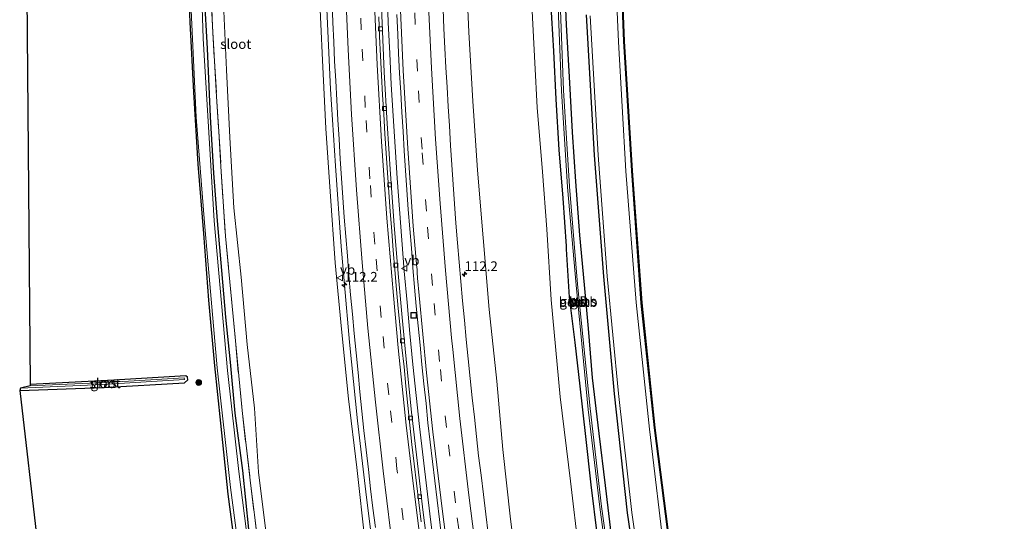
# Model space of a CAD drawing. Units: metres. Extents: x 160000 to 169090, y 400000 to 406251.
# Drawn here: x 162835 to 163088, y 403078 to 403207 of the extents above; entities that cross this region are included whole.
import ezdxf
from ezdxf.enums import TextEntityAlignment as Align

# ---------------------------------------------------------------- set-up
doc = ezdxf.new("R2010")
doc.units = ezdxf.units.M
doc.linetypes.add('IE-TERREINAFSCHEIDING', pattern=[10, 8, -2])
doc.linetypes.add('VW-3-9_STREEP', pattern=[12, 3, -9])
doc.layers.get('0').update_dxf_attribs({"lineweight": 25})
for name, color, linetype, lineweight in [('B-ME-AM-KILOMETR-S-B1', 7, 'Continuous', 18), ('B-ME-BV-GELEIDECONSTRUCTIE-GELEIDERAIL-L-B1', 213, 'BV-GELEIDERAIL', 18), ('B-ME-GR-BOOM-S-B1', 93, 'Continuous', 18), ('B-ME-GW-KRUINLIJN-L-B1', 93, 'Continuous', 18), ('B-ME-GW-TEENLIJN-L-B1', 93, 'Continuous', 18), ('B-ME-IE-GRASLAND-GV-B6', 93, 'Continuous', 18), ('B-ME-IE-GRONDWERKLIJN-GROND_INGERICHT-GV-B6', 253, 'Continuous', 18), ('B-ME-IE-INRICHTINGSELEMENT-S-B1', 253, 'Continuous', 18), ('B-ME-IE-TERREINAFSCHEIDING-RASTERHEKWERK-L-B1', 8, 'IE-TERREINAFSCHEIDING', 18), ('B-ME-OB-BEKLEDING-GV-B6', 253, 'Continuous', 18), ('B-ME-OG-WATER-GV-B6', 153, 'Continuous', 18), ('B-ME-VH-VERH_SOORT-BETON-OVERIG-GV-B6', 8, 'IE-TERREINAFSCHEIDING-NATUURLIJK-HOUTWAL', 18), ('B-ME-VH-VERH_SOORT-BITUMEN-GV-B6', 8, 'IE-TERREINAFSCHEIDING-NATUURLIJK-HOUTWAL', 18), ('B-ME-VV-KOLK-S-B1', 8, 'Continuous', 18), ('B-ME-VW-MARKERING-39STREEP-015-L-B1', 255, 'VW-3-9_STREEP', 18), ('B-ME-VW-MARKERING-STREEP-015-L-B1', 7, 'Continuous', 18), ('B-ME-VW-MEUBILAIR_WEGMEUBILAIR-VERKEERSBORD-S-B1', 8, 'Continuous', 18)]:
    doc.layers.add(name, color=color, linetype=linetype, lineweight=lineweight)
doc.layers.add('B-ME-GW-INSTEEKWATERGANG-L-B1', color=10, linetype='Continuous')
doc.layers.add('B-ME-KG-KADASTRAAL-OPNAMEDTMGRENS-L-B1', color=10, linetype='Continuous')
doc.styles.add('NLCS-ISO', font='NLCS-ISO.TTF')
doc.linetypes.add('BV-GELEIDERAIL', pattern='A,10,-3,[108,NLCS.SHX,S=1,R=0,X=0,Y=0],-3', length=16)
doc.linetypes.add('IE-TERREINAFSCHEIDING-NATUURLIJK-HOUTWAL', pattern='A,7,-1.5,[67,NLCS.SHX,S=0.75,R=45,X=0,Y=0],-1.5,7,-1.5,[70,NLCS.SHX,S=0.75,R=0,X=0,Y=0],-1.5', length=20)

# ---------------------------------------------------------------- blocks, each defined once
blk = doc.blocks.new('hecto')
for p, q in [((0, 0.625), (-0.625, 0)), ((0, -0.625), (0, 0.625)), ((-0.625, 0), (0.625, 0)), ((0.625, 0), (0, -0.625))]:
    blk.add_line(p, q)
blk = doc.blocks.new('boom')
h = blk.add_hatch(color=256)
edge = h.paths.add_edge_path()
edge.add_arc((0, 0), 0.75, 0, 360)
blk.add_circle((0, 0), 0.75)
blk = doc.blocks.new('kolk')
blk.add_lwpolyline([(-0.5, -0.5), (0.5, -0.5), (0.5, 0.5), (-0.5, 0.5)], close=True)
blk = doc.blocks.new('put')
for p, q in [((0.75, 0.75), (-0.75, 0.75)), ((-0.75, 0.75), (-0.75, -0.75)), ((0.75, -0.75), (0.75, 0.75)), ((-0.75, -0.75), (0.75, -0.75))]:
    blk.add_line(p, q)
blk.add_lwpolyline([(-0.625, 0.625), (0.625, 0.625), (0.625, -0.625), (-0.625, -0.625)], close=True)
blk = doc.blocks.new('verkeersbord')
for p, q in [((0, 0.75), (-0.75, -0.625)), ((0.75, -0.625), (0, 0.75)), ((-0.75, -0.625), (0.75, -0.625))]:
    blk.add_line(p, q)

msp = doc.modelspace()

# ---------------------------------------------------------------- linework, layer by layer
at = {"layer": 'B-ME-BV-GELEIDECONSTRUCTIE-GELEIDERAIL-L-B1'}
for points in [[(162941.78, 403070.56, 17.45), (162940.77, 403078.48, 17.46), (162939.79, 403086.43, 17.47), (162938.83, 403094.38, 17.48), (162937.93, 403102.32, 17.48), (162937.05, 403110.28, 17.49), (162936.24, 403118.2, 17.49), (162935.49, 403126.18, 17.48), (162934.73, 403134.14, 17.49), (162934.03, 403142.12, 17.49), (162933.36, 403150.07, 17.5), (162932.8, 403158.07, 17.51), (162932.21, 403166, 17.54), (162931.67, 403173.99, 17.51), (162931.14, 403181.96, 17.52), (162930.68, 403189.97, 17.51), (162930.3, 403197.92, 17.51), (162929.93, 403205.93, 17.51), (162929.62, 403213.9, 17.49)], [(162943.2855, 402967.6623, 17.8737), (162942.7108, 402970.5438, 17.869), (162939.8158, 402986.4108, 17.798), (162936.3688, 403005.3068, 17.798), (162932.9268, 403024.9318, 17.746), (162929.0208, 403049.0058, 17.718), (162926.7508, 403064.9878, 17.717), (162924.1508, 403085.5918, 17.711), (162922.0318, 403103.8068, 17.736), (162919.9688, 403123.9218, 17.715), (162918.6772, 403138.6613, 17.7252), (162917.8208, 403148.4358, 17.732), (162916.3508, 403169.1088, 17.714), (162915.1458, 403188.8338, 17.722), (162914.1088, 403211.2098, 17.741)]]:
    msp.add_polyline3d(points, dxfattribs=at)
at = {"layer": 'B-ME-GW-INSTEEKWATERGANG-L-B1'}
for points in [[(162988.84, 403235.77, 8.35), (162990.21, 403201.08, 8.3), (162992.27, 403167.88, 8.39), (162994.72, 403133.99, 8.28), (162998.07, 403102, 8.27), (163002.34, 403068.56, 8.42), (163007.42, 403034.74, 8.48), (163013.94, 402997.45, 8.44), (163016.67, 402979.34, 8.49), (163017.79, 402974.16, 8.41), (163018.68, 402970.59, 8.43), (163019.42, 402969.01, 8.39), (163019.36, 402967.52, 8.5), (163018.53, 402965.78, 8.58), (163013.52, 402964.82, 8.58), (163010.72, 402967.28, 8.54), (163003.76, 403000.01, 8.44), (162999.39, 403025, 8.31), (162995.33, 403052.36, 8.25), (162991.3, 403080.17, 8.3), (162987.96, 403110.75, 8.19), (162985.19, 403140.8, 8.12), (162982.84, 403171.87, 8.15), (162980.78, 403207.86, 8.12)], [(162878.29, 403224.48, 8.11), (162879.08, 403206, 8.11), (162879.99, 403187.99, 8.01), (162881.1, 403169.61, 8.05), (162882.52, 403151.78, 8.15), (162883.82, 403134.74, 8.18), (162885.37, 403117.87, 8.17), (162886.86, 403103.16, 8.19), (162888.77, 403085.01, 8.29), (162891.33, 403065.63, 8.16), (162894.24, 403044.39, 8.26), (162896.81, 403027.16, 8.35), (162899.38, 403010.31, 8.37), (162902.17, 402995.37, 8.25), (162904.72, 402980.92, 8.23), (162906.96, 402968.68, 8.36), (162907.84, 402962.98, 8.53), (162905.99, 402960.45, 8.34), (162903, 402957.92, 8.39), (162896.77, 402957.13, 8.42), (162884.17, 402956.45, 8.49), (162853.6, 402954.34, 8.37)], [(162974.98, 403219.67, 8.2), (162975.52, 403205.28, 8.28), (162976.37, 403190.46, 8.36), (162977.1, 403177.81, 8.34), (162977.95, 403165.14, 8.34), (162978.97, 403151.41, 8.3), (162980.15, 403138.61, 8.33), (162981.2, 403127.43, 8.34), (162982.24, 403114.8, 8.19), (162983.88, 403100.52, 8.33), (162985.53, 403087.23, 8.37), (162987.08, 403074.29, 8.25), (162988.84, 403061.4, 8.23), (162991.06, 403046.47, 8.37), (162993.16, 403032.89, 8.34), (162995.03, 403021.41, 8.35), (162997.2, 403009.33, 8.32), (162999.59, 402997.03, 8.44), (163001.93, 402984.25, 8.51), (163004.33, 402970.95, 8.6), (163005.87, 402963.92, 8.56), (163006.18, 402961.5, 8.66)], [(162894.2, 403076.04, 8.28), (162892.63, 403091.06, 8.36), (162890.68, 403105.78, 8.33), (162889.43, 403118.84, 8.32), (162888.29, 403130.4, 8.28), (162887.27, 403142.34, 8.27), (162886.12, 403155.05, 8.25), (162885.18, 403167.29, 8.27), (162884.35, 403181.75, 8.31), (162883.55, 403199.26, 8.29), (162882.82, 403212.85, 8.29)], [(163006.18, 402961.5, 8.66), (163002.25, 402960.71, 8.71), (163001.3, 402964.83, 8.59), (162999.73, 402974.5, 8.56), (162997.49, 402986.48, 8.55), (162995.33, 402999.36, 8.35), (162992.87, 403012.15, 8.55), (162990.96, 403022.9, 8.46), (162989.06, 403035.52, 8.35), (162987.18, 403048.35, 8.35), (162985.32, 403061.51, 8.28), (162983.61, 403074.2, 8.3), (162981.91, 403087.36, 8.24), (162980.55, 403099.81, 8.23), (162979.11, 403112.64, 8.3), (162977.88, 403123.9, 8.27), (162976.43, 403135.5, 8.39), (162975.66, 403147.83, 8.38), (162975.65, 403148.52, 8.35), (162974.76, 403160.84, 8.21), (162973.76, 403173.28, 8.25), (162972.93, 403186.21, 8.34), (162972.38, 403198.53, 8.36), (162971.6, 403211.37, 8.45)], [(162835.41, 403111.58, 8.31), (162856.87, 403112.36, 8.46), (162877.64, 403113.57, 8.39), (162878.51, 403114.28, 8.29), (162878.43, 403114.97, 8.25), (162878, 403115.34, 8.23), (162859.52, 403114.22, 8.11), (162838.1, 403113.14, 8)]]:
    msp.add_polyline3d(points, dxfattribs=at)
at = {"layer": 'B-ME-GW-KRUINLIJN-L-B1'}
for points in [[(162976.84, 402968.39, 16.22), (162979.27, 402969.09, 16.02), (162976.97, 402980.43, 16.12), (162973.25, 402999.81, 16.14), (162969.91, 403018.85, 16.07), (162966.96, 403035.96, 16.09), (162963.67, 403059.77, 16.13), (162961.25, 403078.58, 16.13), (162959.27, 403096.44, 16.1), (162957.78, 403113.98, 16.04), (162955.78, 403132.31, 16.11), (162954.22, 403150.66, 16.09), (162952.78, 403168.03, 16.05), (162951.63, 403185.73, 16.03), (162950.54, 403203.39, 16.1), (162949.81, 403220.97, 16.19)], [(162912.21, 403214.76, 16.88), (162913.09, 403196.2, 16.92), (162913.88, 403178.71, 16.92), (162915.03, 403162.58, 16.95), (162916.3, 403144.28, 16.89), (162917.91, 403127.31, 16.92), (162919.7, 403109.42, 16.95), (162921.86, 403091.8, 16.9), (162923.96, 403072.5, 16.89), (162926.6, 403054.35, 16.95), (162928.68, 403037.81, 16.83), (162931.58, 403020.58, 16.86), (162934.88, 403003.39, 16.9), (162938.05, 402986.15, 16.94), (162940.55, 402966.87, 16.89)]]:
    msp.add_polyline3d(points, dxfattribs=at)
at = {"layer": 'B-ME-GW-TEENLIJN-L-B1'}
for points in [[(162943.23, 402953.89, 9.02), (162932.41, 402953.71, 8.83), (162925.11, 402954.62, 8.86), (162922.08, 402955.86, 8.85), (162919.87, 402958.33, 9.06), (162918.13, 402961.54, 9.01), (162916.77, 402965.62, 8.82), (162914.07, 402977.49, 8.75), (162910.97, 402993.48, 8.55), (162908.57, 403009.23, 8.53), (162905.99, 403026.1, 8.6), (162903.38, 403043.02, 8.55), (162900.96, 403058.83, 8.46), (162898.69, 403074.15, 8.57), (162896.61, 403090.62, 8.62), (162895.6, 403107.02, 8.69), (162893.78, 403123.39, 8.7), (162892.21, 403140.62, 8.73), (162890.31, 403158.41, 8.58), (162889.33, 403176.41, 8.71), (162888.43, 403193.75, 8.67), (162887.65, 403210.66, 8.63)], [(162966.82, 403208.83, 8.78), (162967.54, 403195.55, 8.69), (162968.06, 403184.1, 8.66), (162969.51, 403167.63, 8.55), (162970.61, 403152.9, 8.59), (162971.73, 403134.8, 8.68), (162973.98, 403109.97, 8.82), (162976.63, 403088.29, 8.73), (162978.81, 403070.22, 8.88), (162981.41, 403052.24, 8.92), (162984.46, 403032.03, 8.9), (162987.97, 403013.07, 8.85), (162990.75, 402996.7, 8.89), (162994.05, 402980.16, 8.81), (162996.44, 402968.6, 8.67), (162995.63, 402964.14, 8.75), (162992.13, 402959.51, 8.95), (162989.46, 402958.42, 8.91), (162978.86, 402956.68, 9.01)]]:
    msp.add_polyline3d(points, dxfattribs=at)
at = {"layer": 'B-ME-IE-GRASLAND-GV-B6'}
for points in [[(162909.58, 402962.46, 7.7), (162909.63, 402962.21, 7.68), (162909.96, 402960.53, 7.66), (162911.52, 402960.33, 7.69), (162907.39, 402985.37, 7.66), (162902.49, 403013.47, 7.62), (162896.86, 403049.39, 7.65), (162891.62, 403090.76, 7.65), (162888.7, 403116.73, 7.62), (162885.3, 403155.01, 7.63), (162882.45, 403201.76, 7.59), (162880.72, 403254.91, 7.63)], [(162988.84, 403235.77, 8.35), (162990.21, 403201.08, 8.3), (162992.27, 403167.88, 8.39), (162994.72, 403133.99, 8.28), (162998.07, 403102, 8.27), (163002.34, 403068.56, 8.42), (163007.42, 403034.74, 8.48), (163013.94, 402997.45, 8.44), (163016.67, 402979.34, 8.49), (163017.79, 402974.16, 8.41), (163018.68, 402970.59, 8.43), (163019.42, 402969.01, 8.39), (163019.36, 402967.52, 8.5), (163018.53, 402965.78, 8.58), (163013.52, 402964.82, 8.58), (163010.72, 402967.28, 8.54), (163003.76, 403000.01, 8.44), (162999.39, 403025, 8.31), (162995.33, 403052.36, 8.25), (162991.3, 403080.17, 8.3), (162987.96, 403110.75, 8.19), (162985.19, 403140.8, 8.12), (162982.84, 403171.87, 8.15), (162980.78, 403207.86, 8.12)], [(163000.89, 403067.97, 7.66), (162996.9, 403101.66, 7.66), (162993.51, 403134.16, 7.64), (162990.82, 403167.74, 7.65), (162988.92, 403200.94, 7.66), (162987.43, 403235.38, 7.63)], [(162891.33, 403065.63, 8.16), (162888.77, 403085.01, 8.29), (162886.86, 403103.16, 8.19), (162885.37, 403117.87, 8.17), (162883.82, 403134.74, 8.18), (162882.52, 403151.78, 8.15), (162881.1, 403169.61, 8.05), (162879.99, 403187.99, 8.01), (162879.08, 403206, 8.11), (162878.29, 403224.48, 8.11)], [(162878.71, 403223.73, 7.63), (162880.68, 403181.66, 7.64), (162882.78, 403154.55, 7.63), (162886.03, 403117.34, 7.64), (162889.46, 403086.72, 7.64), (162894.99, 403044.63, 7.65), (162900.37, 403010.23, 7.63), (162909.58, 402962.46, 7.7)], [(162972.97, 403222.51, 7.24), (162974.32, 403188.33, 7.24), (162975.9, 403163.7, 7.31), (162978.07, 403138.6, 7.2), (162981.22, 403106.73, 7.24), (162984.21, 403081.68, 7.3), (162988.45, 403049.85, 7.23)], [(162989.01, 403050.1, 7.32), (162984.59, 403081.87, 7.24), (162981.69, 403106.92, 7.24), (162978.41, 403138.78, 7.22), (162976.43, 403163.84, 7.29), (162974.84, 403188.51, 7.21), (162973.6, 403222.7, 7.21)], [(162963.67, 403059.77, 16.13), (162961.25, 403078.58, 16.13), (162959.27, 403096.44, 16.1), (162957.78, 403113.98, 16.04), (162955.78, 403132.31, 16.11), (162954.22, 403150.66, 16.09), (162952.78, 403168.03, 16.05), (162951.63, 403185.73, 16.03), (162950.54, 403203.39, 16.1), (162949.81, 403220.97, 16.19)], [(162949.81, 403220.97, 16.19), (162950.54, 403203.39, 16.1), (162951.63, 403185.73, 16.03), (162952.78, 403168.03, 16.05), (162954.22, 403150.66, 16.09), (162955.78, 403132.31, 16.11), (162957.78, 403113.98, 16.04), (162959.27, 403096.44, 16.1), (162961.25, 403078.58, 16.13), (162963.67, 403059.77, 16.13)], [(162974.98, 403219.67, 8.2), (162975.52, 403205.28, 8.28), (162976.37, 403190.46, 8.36), (162977.1, 403177.81, 8.34), (162977.95, 403165.14, 8.34), (162978.97, 403151.41, 8.3), (162980.15, 403138.61, 8.33), (162981.2, 403127.43, 8.34), (162982.24, 403114.8, 8.19), (162983.88, 403100.52, 8.33), (162985.53, 403087.23, 8.37), (162987.08, 403074.29, 8.25)], [(162987.08, 403074.29, 8.25), (162985.53, 403087.23, 8.37), (162983.88, 403100.52, 8.33), (162982.24, 403114.8, 8.19), (162981.2, 403127.43, 8.34), (162980.15, 403138.61, 8.33), (162978.97, 403151.41, 8.3), (162977.95, 403165.14, 8.34), (162977.1, 403177.81, 8.34), (162976.37, 403190.46, 8.36), (162975.52, 403205.28, 8.28), (162974.98, 403219.67, 8.2)], [(162940.44, 403068.34, 16.73), (162938.82, 403080.98, 16.71), (162937.32, 403093.64, 16.72), (162935.88, 403106.03, 16.73), (162934.66, 403117.79, 16.74), (162933.46, 403130.24, 16.75), (162932.45, 403141.52, 16.76), (162931.46, 403153.98, 16.77), (162930.52, 403166.99, 16.76), (162929.63, 403180.01, 16.76), (162928.9, 403193.14, 16.76), (162928.32, 403205.7, 16.77), (162927.83, 403217.93, 16.77)], [(162896.7, 403070.53, 8.47), (162895.61, 403079.69, 8.5), (162894.52, 403088.62, 8.51), (162893.46, 403097.51, 8.5), (162892.42, 403106.47, 8.53), (162891.56, 403115.33, 8.53), (162890.72, 403124.26, 8.52), (162889.87, 403133.2, 8.52), (162889.04, 403142.1, 8.51), (162888.19, 403151.1, 8.52), (162887.57, 403160.03, 8.51), (162887.01, 403169, 8.52), (162886.45, 403177.95, 8.5), (162885.9, 403186.95, 8.51), (162885.35, 403195.95, 8.52), (162884.83, 403204.94, 8.51), (162884.55, 403213.86, 8.52)], [(162884.55, 403213.86, 8.52), (162884.83, 403204.94, 8.51), (162885.35, 403195.95, 8.52), (162885.9, 403186.95, 8.51), (162886.45, 403177.95, 8.5), (162887.01, 403169, 8.52), (162887.57, 403160.03, 8.51), (162888.19, 403151.1, 8.52), (162889.04, 403142.1, 8.51), (162889.87, 403133.2, 8.52), (162890.72, 403124.26, 8.52), (162891.56, 403115.33, 8.53), (162892.42, 403106.47, 8.53), (162893.46, 403097.51, 8.5), (162894.52, 403088.62, 8.51), (162895.61, 403079.69, 8.5), (162896.7, 403070.53, 8.47)], [(162923.96, 403072.5, 16.89), (162921.86, 403091.8, 16.9), (162919.7, 403109.42, 16.95), (162917.91, 403127.31, 16.92), (162916.3, 403144.28, 16.89), (162915.03, 403162.58, 16.95), (162913.88, 403178.71, 16.92), (162913.09, 403196.2, 16.92), (162912.21, 403214.76, 16.88)], [(162912.21, 403214.76, 16.88), (162913.09, 403196.2, 16.92), (162913.88, 403178.71, 16.92), (162915.03, 403162.58, 16.95), (162916.3, 403144.28, 16.89), (162917.91, 403127.31, 16.92), (162919.7, 403109.42, 16.95), (162921.86, 403091.8, 16.9), (162923.96, 403072.5, 16.89)], [(162882.82, 403212.85, 8.29), (162883.55, 403199.26, 8.29), (162884.35, 403181.75, 8.31), (162885.18, 403167.29, 8.27), (162886.12, 403155.05, 8.25), (162887.27, 403142.34, 8.27), (162888.29, 403130.4, 8.28), (162889.43, 403118.84, 8.32), (162890.68, 403105.78, 8.33), (162892.63, 403091.06, 8.36), (162894.2, 403076.04, 8.28)], [(162894.2, 403076.04, 8.28), (162892.63, 403091.06, 8.36), (162890.68, 403105.78, 8.33), (162889.43, 403118.84, 8.32), (162888.29, 403130.4, 8.28), (162887.27, 403142.34, 8.27), (162886.12, 403155.05, 8.25), (162885.18, 403167.29, 8.27), (162884.35, 403181.75, 8.31), (162883.55, 403199.26, 8.29), (162882.82, 403212.85, 8.29)], [(162983.61, 403074.2, 8.3), (162981.91, 403087.36, 8.24), (162980.55, 403099.81, 8.23), (162979.11, 403112.64, 8.3), (162977.88, 403123.9, 8.27), (162976.43, 403135.5, 8.39), (162975.66, 403147.83, 8.38), (162975.65, 403148.52, 8.35), (162974.76, 403160.84, 8.21), (162973.76, 403173.28, 8.25), (162972.93, 403186.21, 8.34), (162972.38, 403198.53, 8.36), (162971.6, 403211.37, 8.45)], [(162971.6, 403211.37, 8.45), (162972.38, 403198.53, 8.36), (162972.93, 403186.21, 8.34), (162973.76, 403173.28, 8.25), (162974.76, 403160.84, 8.21), (162975.65, 403148.52, 8.35), (162975.66, 403147.83, 8.38), (162976.43, 403135.5, 8.39), (162977.88, 403123.9, 8.27), (162979.11, 403112.64, 8.3), (162980.55, 403099.81, 8.23), (162981.91, 403087.36, 8.24), (162983.61, 403074.2, 8.3)], [(162887.65, 403210.66, 8.63), (162888.43, 403193.75, 8.67), (162889.33, 403176.41, 8.71), (162890.31, 403158.41, 8.58), (162892.21, 403140.62, 8.73), (162893.78, 403123.39, 8.7), (162895.6, 403107.02, 8.69), (162896.61, 403090.62, 8.62), (162898.69, 403074.15, 8.57)], [(162898.69, 403074.15, 8.57), (162896.61, 403090.62, 8.62), (162895.6, 403107.02, 8.69), (162893.78, 403123.39, 8.7), (162892.21, 403140.62, 8.73), (162890.31, 403158.41, 8.58), (162889.33, 403176.41, 8.71), (162888.43, 403193.75, 8.67), (162887.65, 403210.66, 8.63)], [(162915.4954, 403210.9212, 17.0595), (162915.7001, 403205.9248, 17.0547), (162915.9373, 403200.9303, 17.0395), (162916.1681, 403195.9353, 17.0545), (162916.4357, 403190.9425, 17.0432), (162916.7071, 403185.9498, 17.047), (162916.997, 403180.9582, 17.0395), (162917.328, 403175.969, 17.0395), (162917.6217, 403170.9776, 17.047), (162917.9377, 403165.9875, 17.0452), (162918.2692, 403160.9983, 17.0398), (162918.6407, 403156.0113, 17.0435), (162919.0541, 403151.0267, 17.04), (162919.4485, 403146.041, 17.0393), (162919.8466, 403141.0556, 17.0244), (162920.2745, 403136.0718, 17.0206), (162920.7112, 403131.1425, 17.0408), (162921.1575, 403126.1601, 17.0274), (162921.6863, 403121.1876, 17.0311), (162922.1697, 403116.2097, 17.0244), (162922.6578, 403111.2323, 17.0346), (162923.156, 403106.2562, 17.0258), (162923.696, 403101.285, 17.0191), (162924.2355, 403096.3134, 17.0266), (162924.8343, 403091.3494, 17.0328), (162925.4039, 403086.3819, 17.0365), (162925.9688, 403081.4139, 17.029), (162926.6052, 403076.4544, 17.0253)], [(162955.5363, 403074.9458, 16.4241), (162954.9195, 403079.9075, 16.4167), (162954.3165, 403084.871, 16.4204), (162953.6997, 403089.8327, 16.4129), (162953.0967, 403094.7962, 16.4181), (162952.5276, 403099.7637, 16.4144), (162951.9955, 403104.7363, 16.4256), (162951.437, 403109.7052, 16.4181), (162950.9165, 403114.6786, 16.4256), (162950.3951, 403119.652, 16.4405), (162949.8895, 403124.6272, 16.4442), (162949.4347, 403129.6087, 16.4425), (162948.9514, 403134.5866, 16.4447), (162948.5257, 403139.466, 16.4526), (162948.0829, 403144.449, 16.4489), (162947.6736, 403149.4338, 16.4564), (162947.283, 403154.4197, 16.4639), (162946.9073, 403159.4064, 16.4631), (162946.5689, 403164.3952, 16.4631), (162946.1783, 403169.3811, 16.4556), (162945.8809, 403174.3723, 16.4406), (162945.5797, 403179.3632, 16.4519), (162945.2861, 403184.3546, 16.4369), (162944.9886, 403189.3457, 16.4369), (162944.6838, 403194.3365, 16.4556), (162944.4162, 403199.3293, 16.4593), (162944.1971, 403204.3249, 16.4593), (162944.0115, 403209.3224, 16.4571)], [(162978.81, 403070.22, 8.88), (162976.63, 403088.29, 8.73), (162973.98, 403109.97, 8.82), (162971.73, 403134.8, 8.68), (162970.61, 403152.9, 8.59), (162969.51, 403167.63, 8.55), (162968.06, 403184.1, 8.66), (162967.54, 403195.55, 8.69), (162966.82, 403208.83, 8.78)], [(162966.82, 403208.83, 8.78), (162967.54, 403195.55, 8.69), (162968.06, 403184.1, 8.66), (162969.51, 403167.63, 8.55), (162970.61, 403152.9, 8.59), (162971.73, 403134.8, 8.68), (162973.98, 403109.97, 8.82), (162976.63, 403088.29, 8.73), (162978.81, 403070.22, 8.88)], [(162932.1244, 403207.9041, 16.7364), (162932.3696, 403202.91, 16.7392), (162932.5776, 403197.9138, 16.7382), (162932.8303, 403192.9201, 16.7202), (162933.1277, 403187.929, 16.7538), (162933.4027, 403182.9365, 16.7352), (162933.7225, 403177.9466, 16.7246), (162934.0311, 403172.9561, 16.7172), (162934.3621, 403167.9669, 16.7209), (162934.7079, 403162.9785, 16.7246), (162935.0389, 403157.9892, 16.7172), (162935.4444, 403153.0042, 16.7321), (162935.8425, 403148.0187, 16.7284), (162936.2443, 403143.0334, 16.7222), (162936.6536, 403138.0486, 16.7279), (162937.0863, 403133.1397, 16.7265), (162937.5919, 403128.1645, 16.7188), (162938.0726, 403123.1861, 16.7287), (162938.5485, 403118.2073, 16.7115), (162939.0589, 403113.2326, 16.7195), (162939.6206, 403108.2641, 16.7456), (162940.0785, 403103.2831, 16.696), (162940.6889, 403098.32, 16.7025), (162941.2798, 403093.3551, 16.706), (162941.8569, 403088.3885, 16.7244), (162942.444, 403083.4232, 16.7055), (162943.0359, 403078.4583, 16.6943), (162943.6824, 403073.5002, 16.6793)], [(162980.78, 403207.86, 8.12), (162982.84, 403171.87, 8.15), (162985.19, 403140.8, 8.12), (162987.96, 403110.75, 8.19), (162991.3, 403080.17, 8.3), (162995.33, 403052.36, 8.25)], [(162981.69, 403207.56, 7.65), (162983.76, 403171.9, 7.61), (162986.06, 403140.89, 7.65), (162988.93, 403110.81, 7.62), (162992.34, 403080.26, 7.67), (162996.32, 403052.52, 7.63)], [(162979.46, 403135.56, 7.77), (162979.62, 403133.32, 7.67), (162980.47, 403133.53, 8.35), (162980.313, 403135.534, 8.36), (162979.46, 403135.56, 7.77)], [(162977.78, 403133.7, 7.7), (162977.64, 403135.23, 7.7), (162976.621, 403135.075, 8.4), (162976.773, 403133.527, 8.43), (162977.78, 403133.7, 7.7)], [(162835.41, 403111.58, 8.31), (162835.59, 403112.16, 7.76), (162856.67, 403113.08, 7.77), (162877.63, 403114.37, 7.92), (162877.57, 403114.81, 7.9), (162859.06, 403113.73, 7.75), (162838.06, 403112.73, 7.67), (162838.1, 403113.14, 8), (162859.52, 403114.22, 8.11), (162878, 403115.34, 8.23), (162878.43, 403114.97, 8.25), (162878.51, 403114.28, 8.29), (162877.64, 403113.57, 8.39), (162856.87, 403112.36, 8.46), (162835.41, 403111.58, 8.31)]]:
    msp.add_polyline3d(points, dxfattribs=at)
at = {"layer": 'B-ME-IE-GRONDWERKLIJN-GROND_INGERICHT-GV-B6'}
for points in [[(162853.6, 402954.34, 8.37), (162835.41, 403111.58, 8.31), (162856.87, 403112.36, 8.46), (162877.64, 403113.57, 8.39), (162878.51, 403114.28, 8.29), (162878.43, 403114.97, 8.25), (162878, 403115.34, 8.23), (162859.52, 403114.22, 8.11), (162838.1, 403113.14, 8), (162836.93, 403252.9, 8.38)], [(162989.04, 403235.78, 8.35), (162990.41, 403201.09, 8.3), (162992.46, 403167.9, 8.39), (162994.92, 403134.01, 8.28), (162998.27, 403102.02, 8.27), (163002.54, 403068.59, 8.42), (163007.62, 403034.77, 8.48), (163014.13, 402997.48, 8.44), (163070.68, 402973.27, 8.72), (163018.53, 402965.78, 8.58), (163019.36, 402967.52, 8.5), (163019.42, 402969.01, 8.39), (163018.68, 402970.59, 8.43), (163017.79, 402974.16, 8.41), (163016.67, 402979.34, 8.49), (163013.94, 402997.45, 8.44), (163007.42, 403034.74, 8.48), (163002.34, 403068.56, 8.42), (162998.07, 403102, 8.27), (162994.72, 403133.99, 8.28), (162992.27, 403167.88, 8.39), (162990.21, 403201.08, 8.3), (162988.84, 403235.77, 8.35)], [(162878.29, 403224.48, 8.11), (162879.08, 403206, 8.11), (162879.99, 403187.99, 8.01), (162881.1, 403169.61, 8.05), (162882.52, 403151.78, 8.15), (162883.82, 403134.74, 8.18), (162885.37, 403117.87, 8.17), (162886.86, 403103.16, 8.19), (162888.77, 403085.01, 8.29), (162891.33, 403065.63, 8.16), (162894.24, 403044.39, 8.26), (162896.81, 403027.16, 8.35), (162899.38, 403010.31, 8.37), (162902.17, 402995.37, 8.25), (162904.72, 402980.92, 8.23), (162906.96, 402968.68, 8.36), (162907.84, 402962.98, 8.53), (162905.99, 402960.45, 8.34), (162903, 402957.92, 8.39), (162896.77, 402957.13, 8.42), (162884.17, 402956.45, 8.49), (162853.6, 402954.34, 8.37)]]:
    msp.add_polyline3d(points, dxfattribs=at)
at = {"layer": 'B-ME-IE-TERREINAFSCHEIDING-RASTERHEKWERK-L-B1'}
msp.add_polyline3d([(162884.55, 403213.86, 8.52), (162884.83, 403204.94, 8.51), (162885.35, 403195.95, 8.52), (162885.9, 403186.95, 8.51), (162886.45, 403177.95, 8.5), (162887.01, 403169, 8.52), (162887.57, 403160.03, 8.51), (162888.19, 403151.1, 8.52), (162889.04, 403142.1, 8.51), (162889.87, 403133.2, 8.52), (162890.72, 403124.26, 8.52), (162891.56, 403115.33, 8.53), (162892.42, 403106.47, 8.53), (162893.46, 403097.51, 8.5), (162894.52, 403088.62, 8.51), (162895.61, 403079.69, 8.5), (162896.7, 403070.53, 8.47)], dxfattribs=at)
at = {"layer": 'B-ME-KG-KADASTRAAL-OPNAMEDTMGRENS-L-B1'}
for points in [[(162836.93, 403252.9, 8.38), (162838.1, 403113.14, 8), (162838.06, 403112.73, 7.67), (162835.59, 403112.16, 7.76), (162835.41, 403111.58, 8.31), (162853.6, 402954.34, 8.37), (162853.55, 402953.37, 7.59), (162853.44, 402952.03, 7.6), (162853.43, 402951.18, 8.47), (162853.98, 402948.25, 8.68), (162853.69, 402946.07, 8.88), (162849.63, 402941.1, 8.72), (162850.71, 402939.65, 8.68), (162851.58, 402939.11, 8.83), (162851.94, 402937.95, 7.63), (162854.07, 402937.48, 7.28), (162854.4, 402936.2, 8.03), (162877.431, 402853.489, 8.605)], [(162989.04, 403235.78, 8.35), (162990.41, 403201.09, 8.3), (162992.46, 403167.9, 8.39), (162994.92, 403134.01, 8.28), (162998.27, 403102.02, 8.27), (163002.54, 403068.59, 8.42), (163007.62, 403034.77, 8.48), (163014.13, 402997.48, 8.44), (163070.68, 402973.27, 8.72), (163071.23, 402970.19, 8.73), (163072.66, 402962.46, 8.95), (163073.48, 402956.39, 8.96), (163075.183, 402948.457, 8.947), (163087.884, 402889.294, 8.846)]]:
    msp.add_polyline3d(points, dxfattribs=at)
at = {"layer": 'B-ME-OB-BEKLEDING-GV-B6'}
for points in [[(162979.62, 403133.32, 7.67), (162979.46, 403135.56, 7.77), (162980.313, 403135.534, 8.36), (162980.47, 403133.53, 8.35), (162979.62, 403133.32, 7.67)], [(162977.78, 403133.7, 7.7), (162976.773, 403133.527, 8.43), (162976.621, 403135.075, 8.4), (162977.64, 403135.23, 7.7), (162977.78, 403133.7, 7.7)]]:
    msp.add_polyline3d(points, dxfattribs=at)
at = {"layer": 'B-ME-OG-WATER-GV-B6'}
for points in [[(162880.72, 403254.91, 7.63), (162882.45, 403201.76, 7.59), (162885.3, 403155.01, 7.63), (162888.7, 403116.73, 7.62), (162891.62, 403090.76, 7.65), (162896.86, 403049.39, 7.65), (162902.49, 403013.47, 7.62), (162907.39, 402985.37, 7.66)], [(162987.43, 403235.38, 7.63), (162988.92, 403200.94, 7.66), (162990.82, 403167.74, 7.65), (162993.51, 403134.16, 7.64), (162996.9, 403101.66, 7.66), (163000.89, 403067.97, 7.66)], [(162907.39, 402985.37, 7.66), (162911.52, 402960.33, 7.69), (162909.96, 402960.53, 7.66), (162909.63, 402962.21, 7.68), (162909.58, 402962.46, 7.7), (162900.37, 403010.23, 7.63), (162894.99, 403044.63, 7.65), (162889.46, 403086.72, 7.64), (162886.03, 403117.34, 7.64), (162882.78, 403154.55, 7.63), (162880.68, 403181.66, 7.64), (162878.71, 403223.73, 7.63)], [(163004.09, 402961.88, 7.73), (162997.68, 402995.09, 7.28), (162992.86, 403021.43, 7.28), (162988.45, 403049.85, 7.23), (162984.21, 403081.68, 7.3), (162981.22, 403106.73, 7.24), (162978.07, 403138.6, 7.2), (162975.9, 403163.7, 7.31), (162974.32, 403188.33, 7.24), (162972.97, 403222.51, 7.24)], [(162973.6, 403222.7, 7.21), (162974.84, 403188.51, 7.21), (162976.43, 403163.84, 7.29), (162978.41, 403138.78, 7.22), (162981.69, 403106.92, 7.24), (162984.59, 403081.87, 7.24), (162989.01, 403050.1, 7.32), (162993.33, 403021.55, 7.29), (162998.27, 402995.38, 7.29), (163004.68, 402962.3, 7.71), (163004.09, 402961.88, 7.73)], [(162996.32, 403052.52, 7.63), (162992.34, 403080.26, 7.67), (162988.93, 403110.81, 7.62), (162986.06, 403140.89, 7.65), (162983.76, 403171.9, 7.61), (162981.69, 403207.56, 7.65)], [(162856.67, 403113.08, 7.77), (162835.59, 403112.16, 7.76), (162838.06, 403112.73, 7.67), (162859.06, 403113.73, 7.75), (162877.57, 403114.81, 7.9), (162877.63, 403114.37, 7.92), (162856.67, 403113.08, 7.77)]]:
    msp.add_polyline3d(points, dxfattribs=at)
at = {"layer": 'B-ME-VH-VERH_SOORT-BETON-OVERIG-GV-B6'}
for points in [[(162927.83, 403217.93, 16.77), (162928.32, 403205.7, 16.77), (162928.9, 403193.14, 16.76), (162929.63, 403180.01, 16.76), (162930.52, 403166.99, 16.76), (162931.46, 403153.98, 16.77), (162932.45, 403141.52, 16.76), (162933.46, 403130.24, 16.75), (162934.66, 403117.79, 16.74), (162935.88, 403106.03, 16.73), (162937.32, 403093.64, 16.72), (162938.82, 403080.98, 16.71), (162940.44, 403068.34, 16.73)], [(162938.3965, 403077.8917, 16.7048), (162937.7898, 403082.8548, 16.7095), (162937.1915, 403087.8187, 16.7207), (162936.6033, 403092.784, 16.7207), (162936.005, 403097.748, 16.719), (162935.4576, 403102.7187, 16.7195), (162934.9552, 403107.6944, 16.7195), (162934.4602, 403112.6709, 16.7168), (162933.9944, 403117.6511, 16.7168), (162933.4406, 403122.6204, 16.7317), (162932.934, 403127.5956, 16.7205), (162932.4246, 403132.5704, 16.7295), (162932.0608, 403137.4762, 16.7216), (162931.6068, 403142.4585, 16.7254), (162931.2013, 403147.4435, 16.7254), (162930.8032, 403152.429, 16.7328), (162930.4158, 403157.4151, 16.7348), (162930.0667, 403162.4033, 16.7246), (162929.6905, 403167.39, 16.7284), (162929.3446, 403172.3784, 16.7291), (162929.0435, 403177.3693, 16.7291), (162928.7535, 403182.3609, 16.7328), (162928.4636, 403187.3525, 16.7254), (162928.1848, 403192.3447, 16.7254), (162927.9247, 403197.338, 16.7328), (162927.6976, 403202.3331, 16.7366), (162927.4678, 403207.3281, 16.7423)]]:
    msp.add_polyline3d(points, dxfattribs=at)
at = {"layer": 'B-ME-VH-VERH_SOORT-BITUMEN-GV-B6'}
for points in [[(162926.6052, 403076.4544, 17.0253), (162925.9688, 403081.4139, 17.029), (162925.4039, 403086.3819, 17.0365), (162924.8343, 403091.3494, 17.0328), (162924.2355, 403096.3134, 17.0266), (162923.696, 403101.285, 17.0191), (162923.156, 403106.2562, 17.0258), (162922.6578, 403111.2323, 17.0346), (162922.1697, 403116.2097, 17.0244), (162921.6863, 403121.1876, 17.0311), (162921.1575, 403126.1601, 17.0274), (162920.7112, 403131.1425, 17.0408), (162920.2745, 403136.0718, 17.0206), (162919.8466, 403141.0556, 17.0244), (162919.4485, 403146.041, 17.0393), (162919.0541, 403151.0267, 17.04), (162918.6407, 403156.0113, 17.0435), (162918.2692, 403160.9983, 17.0398), (162917.9377, 403165.9875, 17.0452), (162917.6217, 403170.9776, 17.047), (162917.328, 403175.969, 17.0395), (162916.997, 403180.9582, 17.0395), (162916.7071, 403185.9498, 17.047), (162916.4357, 403190.9425, 17.0432), (162916.1681, 403195.9353, 17.0545), (162915.9373, 403200.9303, 17.0395), (162915.7001, 403205.9248, 17.0547), (162915.4954, 403210.9212, 17.0595)], [(162944.0115, 403209.3224, 16.4571), (162944.1971, 403204.3249, 16.4593), (162944.4162, 403199.3293, 16.4593), (162944.6838, 403194.3365, 16.4556), (162944.9886, 403189.3457, 16.4369), (162945.2861, 403184.3546, 16.4369), (162945.5797, 403179.3632, 16.4519), (162945.8809, 403174.3723, 16.4406), (162946.1783, 403169.3811, 16.4556), (162946.5689, 403164.3952, 16.4631), (162946.9073, 403159.4064, 16.4631), (162947.283, 403154.4197, 16.4639), (162947.6736, 403149.4338, 16.4564), (162948.0829, 403144.449, 16.4489), (162948.5257, 403139.466, 16.4526), (162948.9514, 403134.5866, 16.4447), (162949.4347, 403129.6087, 16.4425), (162949.8895, 403124.6272, 16.4442), (162950.3951, 403119.652, 16.4405), (162950.9165, 403114.6786, 16.4256), (162951.437, 403109.7052, 16.4181), (162951.9955, 403104.7363, 16.4256), (162952.5276, 403099.7637, 16.4144), (162953.0967, 403094.7962, 16.4181), (162953.6997, 403089.8327, 16.4129), (162954.3165, 403084.871, 16.4204), (162954.9195, 403079.9075, 16.4167), (162955.5363, 403074.9458, 16.4241)], [(162927.4678, 403207.3281, 16.7423), (162927.6976, 403202.3331, 16.7366), (162927.9247, 403197.338, 16.7328), (162928.1848, 403192.3447, 16.7254), (162928.4636, 403187.3525, 16.7254), (162928.7535, 403182.3609, 16.7328), (162929.0435, 403177.3693, 16.7291), (162929.3446, 403172.3784, 16.7291), (162929.6905, 403167.39, 16.7284), (162930.0667, 403162.4033, 16.7246), (162930.4158, 403157.4151, 16.7348), (162930.8032, 403152.429, 16.7328), (162931.2013, 403147.4435, 16.7254), (162931.6068, 403142.4585, 16.7254), (162932.0608, 403137.4762, 16.7216), (162932.4246, 403132.5704, 16.7295), (162932.934, 403127.5956, 16.7205), (162933.4406, 403122.6204, 16.7317), (162933.9944, 403117.6511, 16.7168), (162934.4602, 403112.6709, 16.7168), (162934.9552, 403107.6944, 16.7195), (162935.4576, 403102.7187, 16.7195), (162936.005, 403097.748, 16.719), (162936.6033, 403092.784, 16.7207), (162937.1915, 403087.8187, 16.7207), (162937.7898, 403082.8548, 16.7095), (162938.3965, 403077.8917, 16.7048)], [(162943.6824, 403073.5002, 16.6793), (162943.0359, 403078.4583, 16.6943), (162942.444, 403083.4232, 16.7055), (162941.8569, 403088.3885, 16.7244), (162941.2798, 403093.3551, 16.706), (162940.6889, 403098.32, 16.7025), (162940.0785, 403103.2831, 16.696), (162939.6206, 403108.2641, 16.7456), (162939.0589, 403113.2326, 16.7195), (162938.5485, 403118.2073, 16.7115), (162938.0726, 403123.1861, 16.7287), (162937.5919, 403128.1645, 16.7188), (162937.0863, 403133.1397, 16.7265), (162936.6536, 403138.0486, 16.7279), (162936.2443, 403143.0334, 16.7222), (162935.8425, 403148.0187, 16.7284), (162935.4444, 403153.0042, 16.7321), (162935.0389, 403157.9892, 16.7172), (162934.7079, 403162.9785, 16.7246), (162934.3621, 403167.9669, 16.7209), (162934.0311, 403172.9561, 16.7172), (162933.7225, 403177.9466, 16.7246), (162933.4027, 403182.9365, 16.7352), (162933.1277, 403187.929, 16.7538), (162932.8303, 403192.9201, 16.7202), (162932.5776, 403197.9138, 16.7382), (162932.3696, 403202.91, 16.7392), (162932.1244, 403207.9041, 16.7364)]]:
    msp.add_polyline3d(points, dxfattribs=at)
at = {"layer": 'B-ME-VW-MARKERING-39STREEP-015-L-B1'}
for points in [[(162952.2573, 402964.972, 16.9524), (162950.8927, 402971.7285, 16.9423), (162947.385, 402990.1516, 16.8886), (162944.2493, 403007.7755, 16.8846), (162941.758, 403022.6902, 16.8867), (162938.7259, 403042.1484, 16.8932), (162936.2588, 403059.3161, 16.9021), (162933.7304, 403078.4503, 16.9103), (162932.1495, 403091.4713, 16.9169), (162930.036, 403110.4521, 16.9231), (162928.0869, 403130.3006, 16.9259), (162926.4593, 403149.1133, 16.9325), (162925.2036, 403165.8127, 16.9386), (162924.0233, 403184.0828, 16.9355), (162922.9978, 403203.9878, 16.9408), (162922.3229, 403220.8903, 16.9568)], [(162966.1599, 402966.004, 16.701), (162964.1286, 402976.1013, 16.6788), (162960.7956, 402993.7101, 16.6277), (162957.4254, 403012.8685, 16.6394), (162955.0886, 403026.8291, 16.6456), (162952.367, 403044.4636, 16.6517), (162949.5402, 403064.0777, 16.6594), (162947.1354, 403082.7779, 16.6702), (162944.8496, 403102.0512, 16.676), (162943.0638, 403118.9642, 16.6892), (162941.2318, 403138.4813, 16.6928), (162939.6832, 403157.5062, 16.6963), (162938.5737, 403173.4325, 16.6975), (162937.3929, 403193.3708, 16.7001), (162936.5775, 403210.7616, 16.7017)]]:
    msp.add_polyline3d(points, dxfattribs=at)
at = {"layer": 'B-ME-VW-MARKERING-STREEP-015-L-B1'}
for points in [[(162948.6335, 402964.7018, 17.0396), (162947.187, 402971.9177, 17.0291), (162943.9106, 402989.1938, 16.9763), (162941.1494, 403004.5546, 16.9702), (162937.8684, 403024.2682, 16.9712), (162935.4234, 403039.8831, 16.9779), (162932.6953, 403058.8185, 16.9908), (162930.4781, 403075.5576, 16.9987), (162928.5839, 403090.9659, 17.0053), (162926.6159, 403108.5714, 17.0129), (162924.7101, 403127.5724, 17.014), (162923.2249, 403144.4057, 17.0182), (162921.7796, 403163.0329, 17.026), (162920.5227, 403182.2949, 17.0223), (162919.6315, 403198.9546, 17.0242), (162918.791, 403218.7854, 17.0424)], [(162955.9057, 402965.2333, 16.856), (162954.1532, 402973.9362, 16.8329), (162950.479, 402993.4907, 16.787), (162947.0869, 403012.902, 16.78), (162944.3856, 403029.387, 16.791), (162941.4334, 403048.8396, 16.7972), (162938.7742, 403067.9506, 16.8011), (162936.2654, 403087.7354, 16.8103), (162934.5445, 403102.7172, 16.8186), (162932.4851, 403122.5017, 16.8206), (162931.2228, 403135.8928, 16.8232), (162929.5838, 403155.7274, 16.8358), (162928.2237, 403175.384, 16.828), (162927.0821, 403195.0762, 16.8267), (162926.2831, 403212.6517, 16.8413)], [(162962.4988, 402965.7328, 16.788), (162960.126, 402977.6501, 16.7434), (162957.1031, 402993.8747, 16.7061), (162954.1229, 403010.8189, 16.7164), (162951.4725, 403026.8033, 16.7311), (162948.6574, 403044.9118, 16.7456), (162946.1146, 403062.6457, 16.7361), (162943.7053, 403081.2234, 16.7494), (162941.3666, 403100.9731, 16.7603), (162939.7497, 403116.1297, 16.7724), (162937.8548, 403135.8855, 16.7726), (162937.4524, 403140.3514, 16.7738), (162937.3453, 403141.8393, 16.7745), (162937.2957, 403142.7624, 16.7744), (162937.2679, 403143.0108, 16.7734), (162936.3216, 403153.7128, 16.7776), (162934.9476, 403173.6193, 16.7802), (162933.7668, 403193.5778, 16.786), (162932.848, 403212.9707, 16.7938)], [(162969.7932, 402966.2725, 16.6083), (162967.2927, 402978.7972, 16.5768), (162964.4799, 402993.8903, 16.5314), (162964.3967, 402994.3673, 16.5305), (162961.6287, 403009.9584, 16.5356), (162958.5833, 403028.2788, 16.5464), (162955.7748, 403046.3666, 16.5482), (162952.972, 403066.052, 16.5613), (162950.5791, 403084.7282, 16.5732), (162948.2666, 403104.382, 16.5771), (162946.4343, 403122.074, 16.5863), (162946.1541, 403125.0784, 16.5891), (162944.5558, 403142.3029, 16.5959), (162943.1973, 403159.5094, 16.5999), (162942.0665, 403175.9726, 16.5992), (162941.0058, 403194.1558, 16.6021), (162940.246, 403210.3261, 16.6003)]]:
    msp.add_polyline3d(points, dxfattribs=at)

# ---------------------------------------------------------------- block references
at = {"layer": 'B-ME-AM-KILOMETR-S-B1', "rotation": 90}
for p in [(162949.48, 403141.39, 0.35), (162918.6772, 403138.6613, 17.7252)]:
    msp.add_blockref('hecto', p, dxfattribs=at)
at = {"layer": 'B-ME-GR-BOOM-S-B1', "rotation": 90}
msp.add_blockref('boom', (162881.32, 403113.61, 8.37), dxfattribs=at)
at = {"layer": 'B-ME-IE-INRICHTINGSELEMENT-S-B1', "rotation": 90}
msp.add_blockref('put', (162936.43, 403130.84, 16.7), dxfattribs=at)
at = {"layer": 'B-ME-VV-KOLK-S-B1', "rotation": 90}
for p in [(162927.95, 403204.28, 16.7), (162928.97, 403183.85, 16.69), (162930.28, 403164.29, 16.69), (162931.85, 403143.67, 16.69), (162933.58, 403124.32, 16.68), (162935.62, 403104.52, 16.68), (162937.98, 403084.34, 16.66)]:
    msp.add_blockref('kolk', p, dxfattribs=at)
at = {"layer": 'B-ME-VW-MEUBILAIR_WEGMEUBILAIR-VERKEERSBORD-S-B1', "rotation": 90}
for p in [(162934.037, 403142.868, 16.67), (162917.559, 403140.465, 16.918)]:
    msp.add_blockref('verkeersbord', p, dxfattribs=at)

# ---------------------------------------------------------------- texts
at = {"layer": 'B-ME-AM-KILOMETR-S-B1', "ltscale": 0.2, "style": 'NLCS-ISO'}
for p in [(162949.48, 403141.39, 0.35), (162918.6772, 403138.6613, 17.7252)]:
    msp.add_text('112.2', height=2.5, dxfattribs=at).set_placement(p, align=Align.BOTTOM_LEFT)
at = {"layer": 'B-ME-IE-GRASLAND-GV-B6', "ltscale": 0.2, "style": 'NLCS-ISO'}
for p in [(162977.2005, 403134.3785), (162979.965, 403134.44), (162856.96, 403113.46)]:
    msp.add_text('gras', height=2.5, dxfattribs=at).set_placement(p, align=Align.MIDDLE_CENTER)
at = {"layer": 'B-ME-OB-BEKLEDING-GV-B6', "ltscale": 0.2, "style": 'NLCS-ISO'}
for p in [(162977.3188, 403134.2464), (162979.8966, 403134.2528)]:
    msp.add_text('betb', height=2.5, dxfattribs=at).set_placement(p, align=Align.MIDDLE_CENTER)
at = {"layer": 'B-ME-OG-WATER-GV-B6', "ltscale": 0.2, "style": 'NLCS-ISO'}
for p in [(162890.8109, 403200.3706), (162857.3214, 403113.4229)]:
    msp.add_text('sloot', height=2.5, dxfattribs=at).set_placement(p, align=Align.MIDDLE_CENTER)
at = {"layer": 'B-ME-VW-MEUBILAIR_WEGMEUBILAIR-VERKEERSBORD-S-B1', "ltscale": 0.2, "style": 'NLCS-ISO'}
for p in [(162934.037, 403142.868, 16.67), (162917.559, 403140.465, 16.918)]:
    msp.add_text('vb', height=2.5, dxfattribs=at).set_placement(p, align=Align.BOTTOM_LEFT)

doc.saveas('drawing.dxf')
